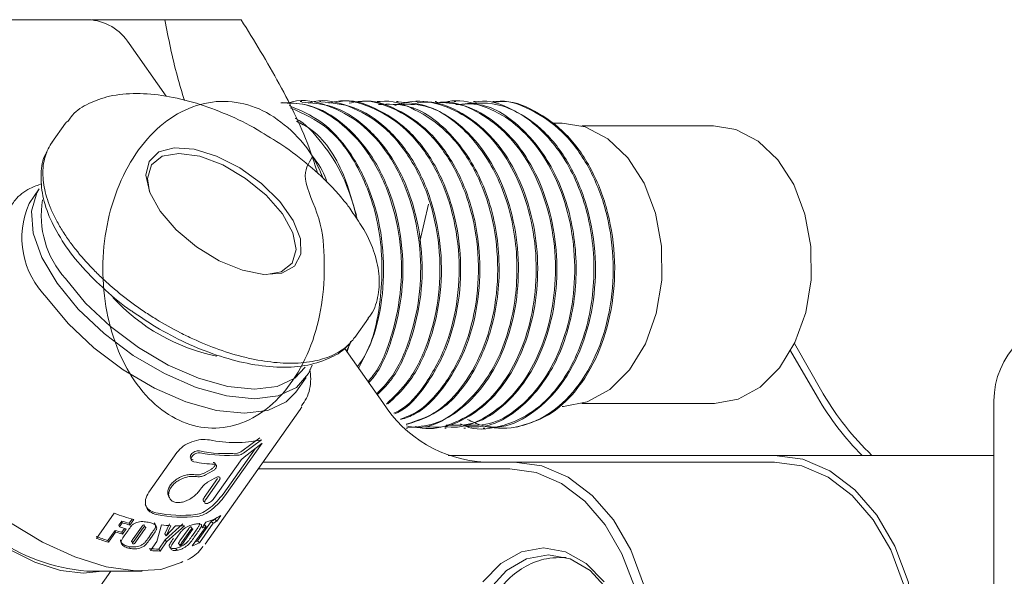
# Model space of a CAD drawing. Units: millimetres. Extents: x 0 to 662, y -1 to 558.
# Drawn here: x 86 to 104, y 60 to 70 of the extents above; entities that cross this region are included whole.
import ezdxf

# ---------------------------------------------------------------- set-up
doc = ezdxf.new("R2010")
doc.units = ezdxf.units.MM

msp = doc.modelspace()

# ---------------------------------------------------------------- linework, layer by layer
at = {"color": 7, "linetype": 'Continuous', "lineweight": 15}
for p, q in [((87.53498, 69.79747), (82.76201, 69.79747)), ((90.34238, 69.79747), (88.94256, 69.79747)), ((88.96743, 68.393), (88.28498, 69.35813)), ((91.45352, 68.29747), (91.42654, 68.29747)), ((91.80711, 68.29747), (91.78012, 68.29747)), ((92.16071, 68.29747), (92.13371, 68.29747)), ((92.51426, 68.29747), (92.48731, 68.29747)), ((92.8676, 68.29747), (92.84086, 68.29747)), ((93.22132, 68.29747), (93.1942, 68.29747)), ((93.57487, 68.29747), (93.54792, 68.29747)), ((93.9284, 68.29747), (93.90147, 68.29747)), ((94.28185, 68.29747), (94.255, 68.29747)), ((94.63558, 68.29747), (94.60844, 68.29747)), ((94.98912, 68.29747), (94.96218, 68.29747)), ((87.11761, 67.89587), (86.86761, 67.54231)), ((96.2376, 67.89747), (96.05323, 67.89747)), ((99.01299, 67.84747), (96.59642, 67.84747)), ((86.63534, 66.68898), (86.44784, 66.42381)), ((93.78081, 66.41111), (93.62468, 65.7264)), ((92.42705, 63.96253), (92.67705, 64.31608)), ((92.33354, 63.86085), (92.28627, 63.69945)), ((100.49774, 63.85055), (101.03005, 62.92855)), ((92.94292, 62.77082), (92.23722, 63.76883)), ((100.9218, 62.86605), (100.42924, 63.71919)), ((91.34682, 62.95971), (91.53432, 63.22487)), ((96.59642, 62.74747), (99.01299, 62.74747)), ((104.16218, 25.79747), (104.16218, 62.79747)), ((89.67772, 60.16623), (91.42594, 62.6386)), ((91.45778, 62.68722), (91.42594, 62.6386)), ((93.37101, 62.29747), (93.39814, 62.29747)), ((93.72474, 62.29747), (93.75161, 62.29747)), ((94.07821, 62.29747), (94.10515, 62.29747)), ((94.43175, 62.29747), (94.4587, 62.29747)), ((94.7853, 62.29747), (94.81224, 62.29747)), ((90.04273, 61.05347), (90.72555, 62.01912)), ((90.35345, 61.87302), (90.68473, 62.11977)), ((90.38253, 61.83792), (90.71664, 62.08521)), ((90.72555, 62.01912), (90.39839, 61.76404)), ((89.16119, 61.84862), (88.64521, 61.11891)), ((90.00975, 61.08773), (90.59806, 61.91972)), ((90.3287, 61.69496), (89.84182, 61.00639)), ((90.74279, 61.67247), (95.36256, 61.67247)), ((94.13899, 61.79747), (100.13553, 61.79747)), ((95.36256, 61.67247), (100.13553, 61.67247)), ((100.13553, 61.79747), (104.16218, 61.79747)), ((89.66121, 61.47305), (89.79537, 61.54691)), ((89.68376, 61.43777), (89.81916, 61.51158)), ((95.27417, 61.54747), (90.6544, 61.54747)), ((89.66272, 61.02343), (89.90902, 61.37174)), ((89.69028, 60.98817), (89.93658, 61.33649)), ((89.85648, 61.38011), (89.72533, 61.30266)), ((89.61106, 61.20212), (89.57598, 61.15251)), ((87.68668, 60.27388), (88.01168, 60.7335)), ((88.14757, 60.59171), (88.09466, 60.51689)), ((88.15789, 60.55881), (88.14757, 60.59171)), ((88.33834, 60.62846), (88.28434, 60.5521)), ((88.3686, 60.62013), (88.2968, 60.51858)), ((89.79249, 60.58532), (89.53929, 60.22724)), ((89.62299, 60.4685), (89.69479, 60.57004)), ((89.79249, 60.58532), (89.82851, 60.55232)), ((89.86838, 60.63769), (89.85817, 60.62325)), ((89.85817, 60.62325), (89.89521, 60.59084)), ((89.96702, 60.69238), (89.89521, 60.59084)), ((88.02664, 60.42069), (87.89437, 60.23364)), ((88.03696, 60.38779), (87.90469, 60.20074)), ((88.03696, 60.38779), (88.02664, 60.42069)), ((88.10498, 60.48399), (88.09466, 60.51689)), ((88.15789, 60.55881), (88.10498, 60.48399)), ((88.20133, 60.45555), (88.15106, 60.38445)), ((88.16333, 60.35099), (88.15106, 60.38445)), ((88.23135, 60.44719), (88.16333, 60.35099)), ((88.21011, 60.34339), (88.26467, 60.42055)), ((88.2968, 60.51858), (88.28434, 60.5521)), ((88.50912, 60.47829), (88.35861, 60.26543)), ((88.52528, 60.44389), (88.37477, 60.23103)), ((88.4195, 60.22603), (88.56765, 60.43555)), ((88.5592, 60.51869), (88.57566, 60.48423)), ((88.79471, 60.21461), (88.87644, 60.5197)), ((89.02621, 60.5399), (88.93976, 60.35596)), ((89.27161, 60.53907), (88.94649, 60.24456)), ((89.04913, 60.5046), (88.96334, 60.32063)), ((88.96334, 60.32063), (89.13709, 60.50127)), ((89.29837, 60.50376), (88.97139, 60.20921)), ((89.36836, 60.4383), (89.21785, 60.22544)), ((89.39795, 60.40328), (89.24744, 60.19042)), ((89.283, 60.19916), (89.43115, 60.40868)), ((89.4144, 60.4848), (89.44422, 60.44981)), ((89.44462, 60.13581), (89.69782, 60.49388)), ((89.50132, 60.40563), (89.44676, 60.32847)), ((89.82851, 60.55232), (89.57531, 60.19424)), ((89.66445, 60.52714), (89.69782, 60.49388)), ((87.90469, 60.20074), (87.89437, 60.23364)), ((88.33862, 60.20899), (88.35505, 60.17453)), ((88.69811, 60.36632), (88.64355, 60.28916)), ((88.71803, 60.3313), (88.66347, 60.25414)), ((88.67691, 60.04802), (88.79471, 60.21461)), ((88.94649, 60.24456), (88.82768, 60.07655)), ((88.97139, 60.20921), (88.85258, 60.04119)), ((88.93976, 60.35596), (88.96334, 60.32063)), ((88.94649, 60.24456), (88.97139, 60.20921)), ((89.12398, 60.23624), (89.17854, 60.3134)), ((89.53379, 60.37122), (89.47922, 60.29406)), ((89.53929, 60.22724), (89.57531, 60.19424)), ((88.29506, 60.08893), (88.27862, 60.12338)), ((88.82768, 60.07655), (88.85258, 60.04119)), ((89.16383, 60.05421), (89.13402, 60.0892)), ((89.19412, 60.17465), (89.22392, 60.13966)), ((96.30915, 59.92247), (96.18457, 59.92247)), ((86.78056, 58.01759), (87.94991, 59.6713)), ((87.50894, 59.6713), (88.52411, 59.6713))]:
    msp.add_line(p, q, dxfattribs=at)
at = {"color": 7, "linetype": 'Continuous', "lineweight": 15, "flags": 128}
for points in [[(96.2376, 62.69747), (96.2577, 62.69762), (96.69707, 62.77998), (97.10973, 63.00863), (97.47171, 63.37031), (97.76197, 63.84399), (97.96363, 64.40213), (98.06499, 65.01231), (98.06014, 65.63907), (97.94938, 66.24597), (97.73913, 66.79775), (97.44162, 67.26233), (97.07413, 67.61273), (96.65803, 67.82857), (96.2376, 67.89747)], [(99.01299, 62.74747), (99.03271, 62.74762), (99.46363, 62.82839), (99.86835, 63.05265), (100.22337, 63.40737), (100.50805, 63.87194), (100.70583, 64.41935), (100.80524, 65.0178), (100.80049, 65.6325), (100.69185, 66.22773), (100.48565, 66.76889), (100.19386, 67.22455), (99.83344, 67.5682), (99.42534, 67.7799), (99.01299, 67.84747)], [(88.8556, 66.28275), (88.66427, 66.62665), (88.5936, 66.93999), (88.64988, 67.19493), (88.82811, 67.36883), (89.11245, 67.44621), (89.47764, 67.42022), (89.89122, 67.29317), (90.31646, 67.07633), (90.71556, 66.78897), (91.05307, 66.45664), (91.29899, 66.10886), (91.43147, 65.77653), (91.43874, 65.48918), (91.32016, 65.27234), (91.08627, 65.14528), (90.75783, 65.11929), (90.36405, 65.19668), (89.9399, 65.37057), (89.52308, 65.62551), (89.15061, 65.93885), (88.8556, 66.28275)], [(90.80896, 65.11664), (91.07794, 65.17053), (91.27654, 65.32872), (91.34871, 65.57511), (91.28737, 65.88557), (91.09852, 66.22972), (90.80067, 66.57387), (90.42295, 66.88433), (90.00234, 67.13071), (89.58002, 67.2889), (89.19733, 67.34341), (88.89172, 67.2889), (88.69312, 67.13071), (88.62095, 66.88433), (88.6607, 66.63569)], [(86.96351, 64.95693), (86.68291, 65.42896), (86.52276, 65.87733), (86.49108, 66.27955), (86.58946, 66.61544), (86.63534, 66.68898)], [(91.64493, 63.45503), (91.5802, 63.29841), (91.35669, 63.04568), (91.01926, 62.88879), (90.58483, 62.83561), (90.07518, 62.88879), (89.51588, 63.04568), (88.93496, 63.29841), (88.36155, 63.6343), (87.82441, 64.03652), (87.35048, 64.48489), (86.96351, 64.95693)], [(87.1144, 65.04531), (87.48524, 64.59294), (87.93943, 64.16326), (88.45419, 63.7778), (89.0037, 63.4559), (89.56042, 63.21371), (90.09642, 63.06335), (90.58483, 63.01238), (91.00116, 63.06335), (91.32453, 63.21371), (91.51519, 63.41595)], [(86.77601, 64.69176), (87.16298, 64.21972), (87.63691, 63.77135), (88.17405, 63.36914), (88.74746, 63.03325), (89.32838, 62.78052), (89.88768, 62.62363), (90.39733, 62.57044), (90.83176, 62.62363), (91.16919, 62.78052), (91.34682, 62.95971)], [(87.73601, 59.66762), (87.44644, 59.63469), (87.02134, 59.68589), (86.55279, 59.836), (86.07274, 60.07479), (85.6139, 60.38599), (85.20754, 60.74839), (84.88134, 61.13729), (84.65755, 61.52619), (84.5514, 61.88859), (84.54636, 61.93678)], [(89.26921, 59.84606), (89.24274, 59.83084), (88.8666, 59.70089), (88.40016, 59.6746), (87.86526, 59.75318), (87.28688, 59.93297), (86.69209, 60.20556), (86.10869, 60.55821), (85.56396, 60.97442), (85.08337, 61.43473), (84.6894, 61.91762)], [(95.36256, 61.67247), (95.86262, 61.60282), (96.34347, 61.39653), (96.78663, 61.06155), (97.17506, 60.61073), (97.49383, 60.06141), (97.7307, 59.4347), (97.87657, 58.75467), (97.92582, 58.04747)], [(102.78718, 58.04747), (102.73623, 58.77906), (102.58533, 59.48253), (102.34029, 60.13086), (102.01053, 60.69912), (101.6087, 61.16548), (101.15027, 61.51202), (100.65284, 61.72541), (100.13553, 61.79747)], [(102.69879, 58.04747), (102.64954, 58.75467), (102.50367, 59.4347), (102.2668, 60.06141), (101.94803, 60.61073), (101.5596, 61.06155), (101.11644, 61.39653), (100.63559, 61.60282), (100.13553, 61.67247)], [(97.74904, 58.04747), (97.70149, 58.73029), (97.56065, 59.38686), (97.33195, 59.99197), (97.02417, 60.52234), (96.64913, 60.95761), (96.22126, 61.28105), (95.75699, 61.48022), (95.27417, 61.54747)], [(94.77958, 59.4741), (95.10939, 59.81297), (95.48843, 60.02521), (95.89289, 60.09747)], [(95.89289, 60.09747), (96.29734, 60.02521), (96.67638, 59.81297), (97.0062, 59.4741)], [(95.98127, 59.97247), (95.58322, 59.89836), (95.2123, 59.68107), (94.89377, 59.33543)], [(97.06877, 59.33543), (96.75025, 59.68107), (96.37933, 59.89836), (95.98127, 59.97247)]]:
    msp.add_lwpolyline(points, dxfattribs=at)
at = {"color": 7, "linetype": 'Continuous', "lineweight": 15}
for centre, radius, start, end in [((87.48915, 68.85939), 0.93919, 32.074717, 87.202896), ((87.87055, 65.79626), 1.55497, 156.197729, 225.259437), ((88.40376, 66.20277), 1.73268, 170.570884, 221.914364), ((90.60189, 67.09986), 3.55165, 222.531896, 258.479726), ((105.66218, 62.79747), 1.5, 90, 180), ((105.36018, 65.42855), 5, 210, 226.570145), ((94.9325, 64.01766), 2.34799, 212.074717, 267.202896), ((105.36018, 65.42855), 5.125, 210, 225.113323), ((90.23181, 64.30667), 2.27375, 258.026349, 282.31186), ((90.06335, 64.37123), 2.54083, 258.893458, 274.791741), ((90.08819, 64.37559), 2.58053, 258.893458, 274.791741), ((87.81735, 63.16444), 3.50672, 204.516742, 264.954479), ((90.02091, 64.61613), 2.98784, 259.464668, 266.770449), ((89.82541, 64.32108), 2.89663, 263.013373, 264.062497), ((89.851, 64.33097), 2.94189, 263.013373, 264.062497), ((89.25684, 63.19057), 2.49435, 258.789849, 275.848701), ((89.55358, 64.96934), 4.50775, 249.997968, 254.759311), ((89.38733, 64.6167), 4.2116, 252.88034, 254.817633), ((89.28161, 63.1942), 2.53332, 258.789849, 275.848701), ((89.37386, 61.64822), 1.12493, 286.576023, 301.822111), ((89.33149, 61.45947), 0.98826, 297.805565, 302.203866), ((89.36031, 61.44013), 1.0037, 297.805565, 302.203866), ((89.2703, 64.45885), 4.22533, 252.882348, 254.63971), ((89.30005, 64.48905), 4.29135, 252.882348, 254.63971), ((89.36807, 64.58525), 4.29135, 252.882348, 254.63971), ((89.41702, 64.64669), 4.2774, 252.88034, 254.817633), ((89.20459, 63.27831), 2.77806, 263.216281, 266.792118), ((89.18342, 62.725), 2.22421, 268.806535, 272.962383), ((89.25132, 61.68731), 1.27422, 286.958793, 290.512633), ((89.24574, 64.61761), 4.58753, 250.03994, 252.867965), ((89.27718, 64.65321), 4.65921, 250.03994, 252.867965), ((89.04656, 61.16097), 1.05576, 295.016858, 297.820421), ((88.83665, 62.53582), 2.45929, 265.757348, 269.791039), ((88.86169, 62.53889), 2.49772, 265.757348, 269.791039), ((89.05156, 61.1902), 1.12528, 290.444684, 297.73872)]:
    msp.add_arc(centre, radius, start, end, dxfattribs=at)
for points, knots in [([(88.94256, 69.79747), (88.5311, 69.79747), (88.05729, 69.79747), (87.65778, 69.79747), (87.60521, 69.79747)], [0, 0, 0, 0, 0.86841456, 1, 1, 1, 1]), ([(89.30122, 68.314), (89.25598, 68.46099), (89.15626, 68.785), (89.03833, 69.28029), (88.97452, 69.62489), (88.94256, 69.79747)], [0, 0, 0, 0, 0.29302161, 0.64592302, 1, 1, 1, 1]), ([(90.34238, 69.79747), (90.58195, 69.40715), (91.06628, 68.61804), (91.53004, 67.65847), (91.70108, 67.11213), (91.7441, 66.9747)], [0, 0, 0, 0, 0.42282103, 0.85481084, 1, 1, 1, 1]), ([(90.7072, 67.73507), (90.6846, 67.74946), (90.48246, 67.87827), (90.07798, 68.06348), (89.50983, 68.27919), (88.94709, 68.41047), (88.4083, 68.45789), (87.93268, 68.41147), (87.54218, 68.2714), (87.28059, 68.10788), (87.18439, 67.96606), (87.15596, 67.92415)], [0, 0, 0, 0, 0.01633976, 0.14619795, 0.27853016, 0.41620908, 0.55613402, 0.69975073, 0.82780488, 0.94911294, 1, 1, 1, 1]), ([(91.19141, 68.26362), (91.22068, 68.27329), (91.4609, 68.35267), (91.93554, 68.24513), (92.54796, 67.92667), (93.06553, 67.34755), (93.4394, 66.59024), (93.64015, 65.71758), (93.65022, 64.80434), (93.46393, 63.94458), (93.18037, 63.28851), (92.92049, 63.02148), (92.83082, 62.92935)], [0, 0, 0, 0, 0.01593889, 0.13080396, 0.24569027, 0.36217243, 0.47605473, 0.59216927, 0.70786823, 0.82200647, 0.93858572, 1, 1, 1, 1]), ([(91.56998, 68.26358), (91.60747, 68.27494), (91.85637, 68.35033), (92.33713, 68.22952), (92.94456, 67.89098), (93.45279, 67.296), (93.81442, 66.52741), (94.0013, 65.64919), (93.99607, 64.73707), (93.7983, 63.88082), (93.46425, 63.17393), (93.14894, 62.8735), (93.00835, 62.73954)], [0, 0, 0, 0, 0.01959756, 0.13011255, 0.24121532, 0.35347946, 0.46327923, 0.57542511, 0.68678929, 0.79707047, 0.90951724, 1, 1, 1, 1]), ([(91.94837, 68.26352), (91.99414, 68.27611), (92.25179, 68.34702), (92.73856, 68.21233), (93.34059, 67.85395), (93.83922, 67.24338), (94.18843, 66.46406), (94.36143, 65.58024), (94.34053, 64.67166), (94.1329, 63.81217), (93.75253, 63.11208), (93.3996, 62.68597), (93.17528, 62.58653), (93.14567, 62.57341)], [0, 0, 0, 0, 0.02289844, 0.12889993, 0.2359424, 0.34373623, 0.44927499, 0.55718249, 0.66397369, 0.77019992, 0.87825454, 0.98393385, 1, 1, 1, 1]), ([(92.16075, 68.29709), (92.16135, 68.29722), (92.37463, 68.34199), (92.81349, 68.18616), (93.40936, 67.81758), (93.89819, 67.18927), (94.23488, 66.40013), (94.39365, 65.51171), (94.35806, 64.6046), (94.13719, 63.75205), (93.74495, 63.06652), (93.39522, 62.65753), (93.18001, 62.56806), (93.16026, 62.55985)], [0, 0, 0, 0, 0.00030436, 0.10918691, 0.21955831, 0.33032616, 0.43896455, 0.55008309, 0.65967926, 0.76925517, 0.88037867, 0.98902181, 1, 1, 1, 1]), ([(94.04244, 68.26789), (94.07458, 68.27711), (94.29572, 68.34057), (94.72065, 68.25258), (95.27106, 67.99468), (95.75459, 67.52602), (96.13299, 66.90424), (96.38323, 66.16791), (96.48845, 65.37024), (96.44021, 64.56707), (96.24539, 63.81607), (95.91848, 63.16756), (95.4813, 62.68065), (94.97599, 62.3425), (94.6103, 62.34936), (94.42941, 62.35276)], [0, 0, 0, 0, 0.01396201, 0.09609168, 0.17785118, 0.26118592, 0.34315944, 0.42506853, 0.50840525, 0.59022238, 0.67229067, 0.75561944, 0.83729806, 0.91951705, 1, 1, 1, 1]), ([(91.64592, 67.27449), (91.57399, 67.15871), (91.42107, 66.91259), (91.82898, 66.1354), (91.88288, 65.35549), (91.8438, 64.54813), (91.64241, 63.79966), (91.31349, 63.15607), (90.87427, 62.66477), (90.36051, 62.35873), (89.80908, 62.26187), (89.25836, 62.38001), (88.74992, 62.70374), (88.32164, 63.21215), (88.00247, 63.86804), (87.81748, 64.62484), (87.7822, 65.42954), (87.89717, 66.22469), (88.15723, 66.95473), (88.54592, 67.56662), (89.03381, 68.01794), (89.59024, 68.27767), (90.17579, 68.3245), (90.75019, 68.15901), (91.26897, 67.78603), (91.65333, 67.33886), (91.80484, 66.98565), (91.85632, 66.86563)], [0, 0, 0, 0, 0.036203735, 0.076962122, 0.118397322, 0.159049296, 0.19988532, 0.24131459, 0.281901372, 0.322810508, 0.36422891, 0.40475973, 0.445737402, 0.487140008, 0.527624133, 0.568665719, 0.610047611, 0.65049434, 0.691595176, 0.732951448, 0.773370108, 0.814525486, 0.855851255, 0.89625119, 0.937456366, 0.978746767, 1, 1, 1, 1]), ([(91.07179, 68.26915), (91.22424, 68.26771), (91.59379, 68.2642), (92.15135, 67.95013), (92.67732, 67.40091), (93.06346, 66.65158), (93.27776, 65.78613), (93.30367, 64.87135), (93.12714, 64.01103), (92.90058, 63.4164), (92.70349, 63.19369), (92.67037, 63.15626)], [0, 0, 0, 0, 0.088289, 0.21400589, 0.34186295, 0.46690377, 0.59408935, 0.72125286, 0.84630728, 0.9741695, 1, 1, 1, 1]), ([(91.09859, 68.27412), (91.26711, 68.26795), (91.65325, 68.25381), (92.22182, 67.91688), (92.7388, 67.35015), (93.11289, 66.58944), (93.31329, 65.71814), (93.32452, 64.80292), (93.13399, 63.94968), (92.90215, 63.36863), (92.70688, 63.15699), (92.67815, 63.12584)], [0, 0, 0, 0, 0.09704031, 0.22234301, 0.34938626, 0.47359393, 0.60023624, 0.72642527, 0.85091209, 0.97806124, 1, 1, 1, 1]), ([(91.22455, 68.21881), (91.42373, 68.13479), (91.83435, 67.96157), (92.35019, 67.39569), (92.73671, 66.65338), (92.95234, 65.78416), (92.97256, 64.87736), (92.8265, 64.04193), (92.60314, 63.60463), (92.50105, 63.40477)], [0, 0, 0, 0, 0.140373056, 0.289389497, 0.435123636, 0.58335747, 0.731565585, 0.877315564, 1, 1, 1, 1]), ([(91.24301, 68.17887), (91.47964, 68.07464), (91.99565, 67.84733), (92.59039, 66.98952), (92.94375, 65.85582), (92.93343, 64.65303), (92.74505, 63.78075), (92.50963, 63.47256), (92.47695, 63.42979)], [0, 0, 0, 0, 0.16948799, 0.36959812, 0.56868134, 0.76853182, 0.96787602, 1, 1, 1, 1]), ([(91.45227, 68.28058), (91.63676, 68.26874), (92.0393, 68.24292), (92.61833, 67.88223), (93.12608, 67.29831), (93.48789, 66.52673), (93.67456, 65.64958), (93.66999, 64.73621), (93.4698, 63.88386), (93.18201, 63.24675), (92.92617, 62.99507), (92.84295, 62.9132)], [0, 0, 0, 0, 0.10133634, 0.22110864, 0.34213294, 0.46050057, 0.58139738, 0.70145149, 0.8203381, 0.94155927, 1, 1, 1, 1]), ([(91.8063, 68.28849), (92.00668, 68.27005), (92.42541, 68.2315), (93.01432, 67.84614), (93.51252, 67.24547), (93.86192, 66.46334), (94.0346, 65.58102), (94.01477, 64.66928), (93.80317, 63.82093), (93.46812, 63.14076), (93.16175, 62.86141), (93.03228, 62.74335)], [0, 0, 0, 0, 0.10600406, 0.22151691, 0.33784059, 0.45173075, 0.56817709, 0.68341879, 0.79805082, 0.91465593, 1, 1, 1, 1]), ([(92.32658, 68.26344), (92.38069, 68.27682), (92.64716, 68.34274), (93.13979, 68.19359), (93.73604, 67.81557), (94.22476, 67.18981), (94.5615, 66.39994), (94.7202, 65.5119), (94.68481, 64.60403), (94.46321, 63.75414), (94.07372, 63.05867), (93.65288, 62.60644), (93.35977, 62.49824), (93.26441, 62.46303)], [0, 0, 0, 0, 0.025951, 0.12782015, 0.23108225, 0.33471526, 0.43635598, 0.54031709, 0.64285389, 0.74537173, 0.84933749, 0.95098265, 1, 1, 1, 1]), ([(92.51515, 68.28768), (92.53198, 68.2909), (92.76181, 68.33486), (93.21432, 68.16768), (93.80422, 67.77741), (94.28284, 67.13487), (94.60693, 66.33544), (94.75131, 65.44327), (94.70129, 64.53727), (94.46653, 63.69504), (94.06546, 63.01345), (93.64599, 62.58054), (93.36045, 62.48401), (93.27347, 62.45461)], [0, 0, 0, 0, 0.00821954, 0.11230009, 0.21813601, 0.32399029, 0.42805954, 0.53447268, 0.6391046, 0.74425866, 0.8505364, 0.95447631, 1, 1, 1, 1]), ([(92.84175, 68.28768), (92.85857, 68.2909), (93.0884, 68.33486), (93.54092, 68.16768), (94.13082, 67.77741), (94.60944, 67.13488), (94.93353, 66.33541), (95.07788, 65.44337), (95.02798, 64.53694), (94.7928, 63.69632), (94.39329, 63.00868), (93.90211, 62.52819), (93.53693, 62.41473), (93.37163, 62.36337)], [0, 0, 0, 0, 0.00790007, 0.10793536, 0.20965779, 0.31139787, 0.41142229, 0.51369951, 0.61426473, 0.71533181, 0.81747889, 0.917379, 1, 1, 1, 1]), ([(92.86582, 68.24067), (93.04375, 68.24568), (93.5135, 68.25889), (94.21313, 67.74744), (94.81109, 66.84654), (95.11063, 65.6828), (95.06832, 64.45814), (94.69386, 63.37993), (94.09067, 62.60094), (93.59518, 62.44147), (93.36872, 62.36858)], [0, 0, 0, 0, 0.08200573, 0.21650302, 0.35048395, 0.48515597, 0.61897592, 0.7538074, 0.88748113, 1, 1, 1, 1]), ([(93.16213, 68.22261), (93.26742, 68.25317), (93.56163, 68.33854), (94.05893, 68.24402), (94.60598, 67.96256), (95.08209, 67.4817), (95.4509, 66.84859), (95.69016, 66.10545), (95.78314, 65.30507), (95.72267, 64.50425), (95.5167, 63.75886), (95.17991, 63.12421), (94.73529, 62.63908), (94.21958, 62.35804), (93.80217, 62.25679), (93.57719, 62.31768), (93.53462, 62.3292)], [0, 0, 0, 0, 0.04331612, 0.12103487, 0.19881477, 0.27788624, 0.35546306, 0.43339112, 0.51245127, 0.58990369, 0.66797126, 0.74701067, 0.8243563, 0.90255466, 0.98156393, 1, 1, 1, 1]), ([(93.19242, 68.24067), (93.37035, 68.24568), (93.84009, 68.2589), (94.53974, 67.74736), (95.13767, 66.84683), (95.43729, 65.68173), (95.39469, 64.46209), (95.02132, 63.36509), (94.3785, 62.61011), (93.77461, 62.2587), (93.43753, 62.32698), (93.37418, 62.33981)], [0, 0, 0, 0, 0.07782692, 0.20547057, 0.33262417, 0.46043365, 0.58743447, 0.71539527, 0.84225733, 0.97035485, 1, 1, 1, 1]), ([(93.22053, 68.28647), (93.39045, 68.27509), (93.75331, 68.25079), (94.27954, 67.95743), (94.75545, 67.48306), (95.12431, 66.84823), (95.36356, 66.10554), (95.45654, 65.30508), (95.39607, 64.50414), (95.19011, 63.7593), (94.85326, 63.12254), (94.4089, 62.6452), (93.91156, 62.34643), (93.56249, 62.32049), (93.39734, 62.30821)], [0, 0, 0, 0, 0.07443029, 0.15895211, 0.24487745, 0.3291786, 0.41386141, 0.49977446, 0.58394042, 0.66877485, 0.75466536, 0.83871527, 0.92369182, 1, 1, 1, 1]), ([(93.57561, 68.27316), (93.64181, 68.27983), (93.89862, 68.30569), (94.34359, 68.13294), (94.86325, 67.76513), (95.29371, 67.2066), (95.60496, 66.51752), (95.7789, 65.74099), (95.80122, 64.93317), (95.67206, 64.15101), (95.40382, 63.45051), (95.01382, 62.87833), (94.53136, 62.48928), (94.09577, 62.29708), (93.83124, 62.31764), (93.75196, 62.3238)], [0, 0, 0, 0, 0.02909446, 0.11286474, 0.19841789, 0.28397103, 0.36774131, 0.45337784, 0.53883761, 0.62262732, 0.7083372, 0.7936937, 0.87752223, 0.96329538, 1, 1, 1, 1]), ([(93.90221, 68.27316), (93.96841, 68.27983), (94.22521, 68.30569), (94.67019, 68.13294), (95.18985, 67.76513), (95.62031, 67.2066), (95.93156, 66.51752), (96.10549, 65.74099), (96.12782, 64.93317), (95.99865, 64.15101), (95.73042, 63.45051), (95.34042, 62.87833), (94.85796, 62.48928), (94.42237, 62.29708), (94.15783, 62.31764), (94.07856, 62.3238)], [0, 0, 0, 0, 0.02909446, 0.11286474, 0.19841789, 0.28397103, 0.36774131, 0.45337784, 0.53883761, 0.62262732, 0.7083372, 0.7936937, 0.87752223, 0.96329538, 1, 1, 1, 1]), ([(93.92745, 68.28055), (94.08225, 68.27424), (94.42962, 68.26009), (94.94475, 67.98733), (95.42791, 67.52797), (95.80641, 66.90373), (96.05662, 66.16805), (96.16185, 65.3702), (96.11362, 64.56708), (95.91879, 63.81607), (95.59188, 63.16756), (95.1547, 62.68065), (94.64939, 62.3425), (94.2837, 62.34936), (94.10281, 62.35276)], [0, 0, 0, 0, 0.06778157, 0.15210175, 0.2380465, 0.32258741, 0.40706187, 0.49300867, 0.57738828, 0.66202693, 0.74796553, 0.83220229, 0.91699635, 1, 1, 1, 1]), ([(94.28178, 68.23722), (94.42865, 68.24863), (94.86558, 68.28257), (95.54967, 67.82111), (96.17446, 66.96048), (96.50873, 65.81142), (96.50359, 64.58953), (96.16296, 63.47214), (95.54469, 62.66503), (94.92234, 62.29655), (94.55323, 62.32413), (94.45902, 62.33117)], [0, 0, 0, 0, 0.06437058, 0.19150062, 0.31912062, 0.44641732, 0.57385727, 0.70133426, 0.82859652, 0.95625083, 1, 1, 1, 1]), ([(94.31559, 68.23782), (94.56128, 68.26348), (95.0977, 68.3195), (95.87689, 67.82844), (96.50088, 66.95842), (96.8354, 65.81233), (96.83008, 64.58794), (96.48992, 63.47758), (95.86995, 62.64485), (95.14418, 62.29954), (94.61647, 62.25215), (94.394, 62.36247), (94.3672, 62.37576)], [0, 0, 0, 0, 0.09690797, 0.21157817, 0.3266903, 0.44151081, 0.55646053, 0.67144367, 0.78623312, 0.9013762, 0.98811812, 1, 1, 1, 1]), ([(94.96313, 68.28681), (94.98161, 68.2903), (95.21314, 68.33412), (95.66703, 68.16569), (96.25631, 67.77326), (96.73387, 67.1293), (97.05668, 66.32879), (97.19955, 65.43647), (97.14823, 64.52983), (96.91146, 63.69161), (96.51177, 62.99944), (95.98268, 62.50958), (95.38043, 62.27576), (94.86457, 62.28703), (94.58122, 62.41769), (94.4947, 62.45758)], [0, 0, 0, 0, 0.00744012, 0.0932216, 0.18047444, 0.26771215, 0.35350296, 0.44122, 0.52744487, 0.6141424, 0.70173609, 0.78740907, 0.87491674, 0.96180442, 1, 1, 1, 1]), ([(94.63653, 68.28681), (94.65501, 68.2903), (94.88654, 68.33412), (95.34043, 68.16569), (95.92971, 67.77326), (96.40727, 67.1293), (96.73008, 66.32877), (96.87295, 65.43653), (96.82162, 64.5296), (96.58489, 63.69246), (96.18506, 62.99624), (95.65648, 62.52135), (95.17757, 62.2911), (94.89137, 62.32111), (94.81306, 62.32932)], [0, 0, 0, 0, 0.00819501, 0.10268013, 0.19878589, 0.29487499, 0.38937037, 0.48598743, 0.58096093, 0.67645503, 0.77293623, 0.86730184, 0.96368828, 1, 1, 1, 1]), ([(94.99047, 68.27905), (95.02528, 68.28492), (95.27354, 68.32676), (95.74101, 68.14517), (96.32383, 67.73179), (96.79093, 67.07385), (97.10097, 66.26363), (97.22944, 65.36765), (97.16351, 64.46355), (96.91381, 63.63281), (96.50787, 62.96669), (95.98985, 62.49033), (95.60116, 62.37561), (95.40467, 62.31761)], [0, 0, 0, 0, 0.01598832, 0.11400459, 0.21394212, 0.31352196, 0.41175852, 0.51209601, 0.61049434, 0.70987287, 0.80993742, 0.90392095, 1, 1, 1, 1]), ([(91.33264, 67.98502), (91.33425, 67.98426), (91.52094, 67.89657), (91.83432, 67.54255), (92.23292, 66.9498), (92.38329, 66.45378), (92.45831, 66.20633)], [0, 0, 0, 0, 0.00291973, 0.33898567, 0.67023932, 1, 1, 1, 1]), ([(87.11909, 67.89484), (87.12398, 67.90419), (87.12995, 67.9156), (87.1395, 67.92439), (87.14123, 67.92598)], [0, 0, 0, 0, 0.81848763, 1, 1, 1, 1]), ([(91.35706, 67.9322), (91.43909, 67.89121), (91.79434, 67.71369), (92.23052, 67.06859), (92.3978, 66.41122), (92.46873, 66.13246)], [0, 0, 0, 0, 0.1474375, 0.63845936, 1, 1, 1, 1]), ([(92.25708, 66.43929), (92.19471, 66.51388), (92.01223, 66.73213), (91.65024, 67.07935), (91.18767, 67.4455), (90.86014, 67.64289), (90.7072, 67.73507)], [0, 0, 0, 0, 0.15211233, 0.44503582, 0.74085882, 1, 1, 1, 1]), ([(86.86911, 67.54122), (86.8642, 67.53532), (86.82703, 67.49063), (86.77903, 67.39137), (86.72616, 67.24295), (86.69968, 67.07649), (86.69851, 66.84905), (86.74392, 66.60623), (86.83205, 66.35583), (86.92171, 66.15931), (87.03445, 65.95717), (87.16257, 65.7623), (87.34672, 65.5166), (87.55387, 65.28114), (87.78433, 65.05419), (88.02801, 64.83455), (88.28966, 64.62693), (88.56583, 64.43359), (88.85363, 64.24863), (89.15181, 64.08136), (89.5378, 63.89437), (89.9372, 63.73208), (90.336, 63.61253), (90.65043, 63.54502), (90.88688, 63.50911), (91.11598, 63.48993), (91.33692, 63.48812), (91.54687, 63.50439), (91.74493, 63.53946), (91.92813, 63.59396), (92.09202, 63.66713), (92.23377, 63.7586), (92.3464, 63.85614), (92.40106, 63.93154), (92.42474, 63.9642)], [0, 0, 0, 0, 0.00436242, 0.03306225, 0.06199156, 0.09168382, 0.12165718, 0.17444176, 0.2013114, 0.22866147, 0.25598708, 0.28357919, 0.30718251, 0.35504241, 0.37934989, 0.40283637, 0.45039861, 0.47451178, 0.4988621, 0.54812617, 0.57307252, 0.62586955, 0.67963595, 0.70806742, 0.73667969, 0.76585237, 0.79521542, 0.82513974, 0.85527042, 0.8860613, 0.91708541, 0.94693678, 0.97701494, 1, 1, 1, 1]), ([(86.77226, 67.36282), (86.76555, 67.35268), (86.69186, 67.2412), (86.65786, 66.96748), (86.68119, 66.56481), (86.82674, 66.13081), (87.07578, 65.6853), (87.41955, 65.24301), (87.84118, 64.82963), (88.16172, 64.55579), (88.34293, 64.43935), (88.35307, 64.43284)], [0, 0, 0, 0, 0.01381349, 0.15180523, 0.29036517, 0.43039549, 0.57294668, 0.71280343, 0.85177072, 0.99170849, 1, 1, 1, 1]), ([(91.63276, 67.31466), (91.72535, 67.1939), (91.84181, 67.042), (91.90733, 66.84366), (91.92076, 66.803)], [0, 0, 0, 0, 0.79498515, 1, 1, 1, 1]), ([(86.68389, 66.7844), (86.60847, 66.75888), (86.41745, 66.69427), (86.20278, 66.52692), (86.11279, 66.36192), (86.07747, 66.29718)], [0, 0, 0, 0, 0.28390061, 0.71902042, 1, 1, 1, 1]), ([(92.39391, 66.24591), (92.36952, 66.28506), (92.32909, 66.34994), (92.27753, 66.41391), (92.25708, 66.43929)], [0, 0, 0, 0, 0.60326977, 1, 1, 1, 1]), ([(92.66561, 64.31305), (92.67816, 64.32638), (92.77525, 64.42954), (92.86028, 64.69312), (92.89463, 65.07929), (92.80375, 65.50141), (92.6374, 65.89614), (92.46364, 66.14574), (92.39391, 66.24591)], [0, 0, 0, 0, 0.03086319, 0.23888078, 0.4417164, 0.64817206, 0.85879903, 1, 1, 1, 1]), ([(88.35307, 64.43284), (88.51533, 64.32332), (88.85292, 64.09546), (89.39999, 63.82033), (89.96722, 63.60157), (90.53282, 63.45871), (91.07418, 63.40144), (91.57601, 63.43726), (91.98177, 63.57827), (92.23199, 63.72213), (92.30965, 63.82869), (92.31668, 63.83834)], [0, 0, 0, 0, 0.11038025, 0.22965176, 0.35320993, 0.47965717, 0.61000183, 0.74301388, 0.8761934, 0.98878586, 1, 1, 1, 1]), ([(92.35256, 63.88626), (92.35185, 63.88332), (92.33629, 63.81899), (92.30373, 63.76768), (92.27265, 63.71871)], [0, 0, 0, 0, 0.04571962, 1, 1, 1, 1]), ([(91.45174, 62.70769), (91.48288, 62.75283), (91.58118, 62.89536), (91.63022, 63.12982), (91.61105, 63.31824), (91.60506, 63.37714)], [0, 0, 0, 0, 0.24166422, 0.76290292, 1, 1, 1, 1]), ([(89.76009, 62.08239), (89.70898, 62.08692), (89.60676, 62.09598), (89.43071, 62.0524), (89.268, 61.97023), (89.19684, 61.88921), (89.16119, 61.84862)], [0, 0, 0, 0, 0.2498159, 0.49955984, 0.74931606, 1, 1, 1, 1]), ([(89.45742, 61.71326), (89.4463, 61.71675), (89.42409, 61.72372), (89.407, 61.74896), (89.40576, 61.78039), (89.42141, 61.81423), (89.45146, 61.84502), (89.49118, 61.86799), (89.53532, 61.88095), (89.56106, 61.87898), (89.5739, 61.87799)], [0, 0, 0, 0, 0.12451618, 0.24873274, 0.37410528, 0.49999967, 0.62589406, 0.7512666, 0.87589715, 1, 1, 1, 1]), ([(89.47461, 61.67866), (89.46335, 61.68219), (89.44086, 61.68924), (89.42316, 61.71448), (89.42156, 61.74602), (89.43463, 61.77428), (89.45207, 61.79528), (89.47392, 61.81442), (89.50742, 61.83365), (89.55201, 61.84643), (89.57806, 61.8444), (89.59109, 61.84339)], [0, 0, 0, 0, 0.1250961, 0.24999758, 0.37488723, 0.49968217, 0.56168654, 0.62513727, 0.75003419, 0.87495683, 1, 1, 1, 1]), ([(90.27559, 61.83928), (90.28764, 61.84167), (90.31168, 61.84644), (90.33955, 61.86417), (90.35345, 61.87302)], [0, 0, 0, 0, 0.50105017, 1, 1, 1, 1]), ([(90.30375, 61.80408), (90.31596, 61.80648), (90.34026, 61.81125), (90.36848, 61.82906), (90.38253, 61.83792)], [0, 0, 0, 0, 0.50212828, 1, 1, 1, 1]), ([(89.79537, 61.54691), (89.80366, 61.55212), (89.82007, 61.56243), (89.8408, 61.58206), (89.85645, 61.60264), (89.8656, 61.62291), (89.8677, 61.64115), (89.86181, 61.65542), (89.84943, 61.66552), (89.83622, 61.6674), (89.82958, 61.66834)], [0, 0, 0, 0, 0.126681328, 0.250553052, 0.376289132, 0.501916451, 0.627189721, 0.751952621, 0.875190219, 1, 1, 1, 1]), ([(90.39839, 61.76404), (90.3848, 61.75333), (90.35773, 61.73199), (90.33835, 61.70727), (90.3287, 61.69496)], [0, 0, 0, 0, 0.502047, 1, 1, 1, 1]), ([(89.52578, 61.43999), (89.54715, 61.44001), (89.59, 61.44006), (89.63744, 61.46204), (89.66121, 61.47305)], [0, 0, 0, 0, 0.49893782, 1, 1, 1, 1]), ([(89.81916, 61.51158), (89.82752, 61.51678), (89.84402, 61.52705), (89.86485, 61.54667), (89.88062, 61.56726), (89.88963, 61.58756), (89.89157, 61.60585), (89.88543, 61.62011), (89.87274, 61.63021), (89.85934, 61.63209), (89.85259, 61.63304)], [0, 0, 0, 0, 0.12663034, 0.24992558, 0.37423219, 0.49993631, 0.6249737, 0.75001268, 0.87404261, 1, 1, 1, 1]), ([(89.03316, 61.01361), (89.02054, 61.03015), (88.99523, 61.0633), (88.98987, 61.13058), (89.01007, 61.20271), (89.05645, 61.27459), (89.1245, 61.3395), (89.20845, 61.39256), (89.30031, 61.42951), (89.39314, 61.44976), (89.44645, 61.44723), (89.47307, 61.44596)], [0, 0, 0, 0, 0.11072518, 0.22195102, 0.3335909, 0.44542066, 0.55715367, 0.66853509, 0.7794264, 0.88985343, 1, 1, 1, 1]), ([(89.57598, 61.15251), (89.55729, 61.12908), (89.51994, 61.08225), (89.44207, 61.01899), (89.35553, 60.96886), (89.26536, 60.93706), (89.17935, 60.92722), (89.10455, 60.94052), (89.04754, 60.97577), (89.01352, 61.02928), (89.006, 61.09564), (89.02605, 61.1682), (89.07231, 61.24013), (89.14074, 61.30509), (89.22535, 61.358), (89.31811, 61.39482), (89.412, 61.41483), (89.4661, 61.41222), (89.49315, 61.41092)], [0, 0, 0, 0, 0.06257705, 0.12508903, 0.18760595, 0.25011403, 0.31259249, 0.37502984, 0.43743283, 0.49988257, 0.56237374, 0.62488464, 0.68740055, 0.74990626, 0.81238182, 0.87482276, 0.93740607, 1, 1, 1, 1]), ([(89.54668, 61.40485), (89.56836, 61.40485), (89.6117, 61.40485), (89.65975, 61.4268), (89.68376, 61.43777)], [0, 0, 0, 0, 0.50017669, 1, 1, 1, 1]), ([(89.72533, 61.30266), (89.70268, 61.28805), (89.65739, 61.25883), (89.6265, 61.22102), (89.61106, 61.20212)], [0, 0, 0, 0, 0.50017371, 1, 1, 1, 1]), ([(89.93658, 61.33649), (89.94095, 61.34339), (89.94959, 61.35704), (89.95394, 61.37508), (89.95187, 61.38965), (89.94215, 61.3991), (89.92648, 61.40332), (89.90557, 61.40119), (89.88149, 61.39386), (89.86486, 61.38472), (89.85648, 61.38011)], [0, 0, 0, 0, 0.12640459, 0.24999612, 0.37501072, 0.50002719, 0.62504164, 0.75005772, 0.87406507, 1, 1, 1, 1]), ([(88.64521, 61.11891), (88.62114, 61.07511), (88.573, 60.98752), (88.58511, 60.85719), (88.65599, 60.75194), (88.74468, 60.72347), (88.78911, 60.70922)], [0, 0, 0, 0, 0.24978896, 0.49957399, 0.74934063, 1, 1, 1, 1]), ([(89.51102, 60.70921), (89.55193, 60.71934), (89.63393, 60.73964), (89.77501, 60.83471), (89.90931, 60.95789), (89.97623, 61.04439), (90.00975, 61.08773)], [0, 0, 0, 0, 0.24818986, 0.49744775, 0.74820066, 1, 1, 1, 1]), ([(89.53976, 60.67407), (89.58119, 60.68425), (89.66403, 60.70459), (89.80621, 60.7996), (89.9417, 60.9231), (90.00901, 61.00996), (90.04273, 61.05347)], [0, 0, 0, 0, 0.2498159, 0.49955984, 0.74931606, 1, 1, 1, 1]), ([(89.68002, 60.94821), (89.67108, 60.94833), (89.65316, 60.94857), (89.64158, 60.96538), (89.64323, 60.99124), (89.65622, 61.01268), (89.66272, 61.02343)], [0, 0, 0, 0, 0.248205991, 0.49746703, 0.748212052, 1, 1, 1, 1]), ([(89.84182, 61.00639), (89.83303, 60.99537), (89.81546, 60.97332), (89.77896, 60.94303), (89.74137, 60.92109), (89.70724, 60.91083), (89.68188, 60.91398), (89.66936, 60.92992), (89.67092, 60.95599), (89.68382, 60.97744), (89.69028, 60.98817)], [0, 0, 0, 0, 0.12524513, 0.25031908, 0.37531548, 0.50024159, 0.62513835, 0.75007684, 0.87496757, 1, 1, 1, 1]), ([(88.58178, 60.89489), (88.60072, 60.85825), (88.63852, 60.78512), (88.72751, 60.75756), (88.77192, 60.74382)], [0, 0, 0, 0, 0.50107351, 1, 1, 1, 1]), ([(88.26467, 60.42055), (88.28404, 60.44854), (88.31301, 60.49042), (88.36539, 60.54312), (88.42048, 60.56676), (88.47756, 60.57931), (88.55207, 60.58306), (88.60233, 60.57512), (88.63517, 60.56993)], [0, 0, 0, 0, 0.25064925, 0.37507087, 0.49974161, 0.61732217, 0.74988212, 1, 1, 1, 1]), ([(88.63517, 60.56993), (88.66628, 60.56232), (88.71344, 60.55078), (88.76094, 60.52343), (88.78558, 60.49561), (88.793, 60.46587), (88.78681, 60.43806), (88.76291, 60.39499), (88.73798, 60.35961), (88.71803, 60.3313)], [0, 0, 0, 0, 0.25135979, 0.38118427, 0.49985958, 0.62453959, 0.687014, 0.74956578, 1, 1, 1, 1]), ([(88.5592, 60.51869), (88.5562, 60.51895), (88.55197, 60.51932), (88.54607, 60.51818), (88.54248, 60.51692), (88.53933, 60.51493), (88.53476, 60.511), (88.52382, 60.49886), (88.51549, 60.4872), (88.50912, 60.47829)], [0, 0, 0, 0, 0.13789892, 0.19485422, 0.24713909, 0.28817649, 0.3428338, 0.49782397, 1, 1, 1, 1]), ([(88.57566, 60.48423), (88.57262, 60.4845), (88.56833, 60.48488), (88.56236, 60.48376), (88.55873, 60.48251), (88.55556, 60.48052), (88.55096, 60.4766), (88.53999, 60.46446), (88.53165, 60.4528), (88.52528, 60.44389)], [0, 0, 0, 0, 0.139467359, 0.196917554, 0.24947338, 0.290539409, 0.345096773, 0.499606064, 1, 1, 1, 1]), ([(88.56765, 60.43555), (88.57419, 60.44498), (88.58236, 60.45677), (88.58897, 60.4701), (88.58968, 60.47484), (88.58838, 60.47868), (88.58364, 60.48212), (88.57855, 60.48346), (88.57566, 60.48423)], [0, 0, 0, 0, 0.50070739, 0.62584859, 0.6897904, 0.7508403, 0.85799876, 1, 1, 1, 1]), ([(88.74137, 60.55637), (88.74972, 60.548), (88.76687, 60.53081), (88.7733, 60.50074), (88.76699, 60.47305), (88.74298, 60.43), (88.71806, 60.39463), (88.69811, 60.36632)], [0, 0, 0, 0, 0.19066714, 0.39150153, 0.49256604, 0.59394628, 1, 1, 1, 1]), ([(89.17854, 60.3134), (89.19797, 60.34128), (89.22704, 60.383), (89.27712, 60.43967), (89.32623, 60.47348), (89.37549, 60.49899), (89.43791, 60.52231), (89.47784, 60.53011), (89.50394, 60.5352)], [0, 0, 0, 0, 0.25064925, 0.37507087, 0.49974161, 0.61732217, 0.74988212, 1, 1, 1, 1]), ([(89.4144, 60.4848), (89.41201, 60.48416), (89.40862, 60.48325), (89.40368, 60.48067), (89.4006, 60.47864), (89.39777, 60.47616), (89.39354, 60.47172), (89.38304, 60.45892), (89.37472, 60.44723), (89.36836, 60.4383)], [0, 0, 0, 0, 0.13789892, 0.19485422, 0.24713909, 0.28817649, 0.3428338, 0.49782397, 1, 1, 1, 1]), ([(89.44422, 60.44981), (89.44179, 60.44916), (89.43837, 60.44825), (89.43337, 60.44566), (89.43025, 60.44363), (89.42741, 60.44115), (89.42315, 60.43671), (89.41263, 60.42389), (89.40431, 60.41221), (89.39795, 60.40328)], [0, 0, 0, 0, 0.13946736, 0.19691755, 0.24947338, 0.29053941, 0.34509677, 0.49960606, 1, 1, 1, 1]), ([(89.43115, 60.40868), (89.43771, 60.41807), (89.44592, 60.42981), (89.45307, 60.44234), (89.45429, 60.44632), (89.45377, 60.44901), (89.4504, 60.4504), (89.44646, 60.45002), (89.44422, 60.44981)], [0, 0, 0, 0, 0.50070739, 0.62584859, 0.6897904, 0.7508403, 0.85799876, 1, 1, 1, 1]), ([(89.57823, 60.5536), (89.57952, 60.54585), (89.58147, 60.53419), (89.57168, 60.51027), (89.5463, 60.46932), (89.52132, 60.43394), (89.50132, 60.40563)], [0, 0, 0, 0, 0.248148068, 0.37302192, 0.498285886, 1, 1, 1, 1]), ([(89.50394, 60.5352), (89.52795, 60.53807), (89.56437, 60.54243), (89.59765, 60.53498), (89.61253, 60.52056), (89.61345, 60.49955), (89.60413, 60.4759), (89.5787, 60.43486), (89.55375, 60.39951), (89.53379, 60.37122)], [0, 0, 0, 0, 0.25135979, 0.38118427, 0.49985958, 0.62453959, 0.687014, 0.74956578, 1, 1, 1, 1]), ([(88.27862, 60.12338), (88.24815, 60.13125), (88.20155, 60.14328), (88.15403, 60.17559), (88.12822, 60.20813), (88.12601, 60.23503), (88.12487, 60.2489)], [0, 0, 0, 0, 0.39903608, 0.61047036, 0.79926008, 1, 1, 1, 1]), ([(88.29506, 60.08893), (88.26419, 60.0969), (88.21699, 60.10908), (88.16797, 60.14153), (88.14314, 60.17436), (88.13295, 60.21458), (88.15994, 60.27402), (88.19002, 60.3156), (88.21011, 60.34339)], [0, 0, 0, 0, 0.25012241, 0.38244051, 0.50025437, 0.6249287, 0.74935681, 1, 1, 1, 1]), ([(88.64355, 60.28916), (88.6235, 60.26085), (88.59844, 60.22547), (88.56245, 60.18397), (88.53188, 60.15935), (88.48813, 60.13654), (88.43285, 60.12026), (88.36096, 60.11162), (88.3111, 60.11874), (88.27862, 60.12338)], [0, 0, 0, 0, 0.25240463, 0.31543121, 0.37824681, 0.5030595, 0.61916663, 0.75189843, 1, 1, 1, 1]), ([(88.66347, 60.25414), (88.64341, 60.22583), (88.61834, 60.19044), (88.58225, 60.14894), (88.55142, 60.1243), (88.50724, 60.10156), (88.4514, 60.08541), (88.3786, 60.07693), (88.32802, 60.08419), (88.29506, 60.08893)], [0, 0, 0, 0, 0.250412431, 0.312967717, 0.375429218, 0.500065123, 0.616518592, 0.750060339, 1, 1, 1, 1]), ([(88.35861, 60.26543), (88.35173, 60.25523), (88.34143, 60.23996), (88.32992, 60.22292), (88.32928, 60.21548), (88.3309, 60.21256), (88.33408, 60.21032), (88.33703, 60.20945), (88.33862, 60.20899)], [0, 0, 0, 0, 0.50222342, 0.75267332, 0.8089254, 0.86490597, 0.9269984, 1, 1, 1, 1]), ([(88.37477, 60.23103), (88.3679, 60.22084), (88.3576, 60.20556), (88.34609, 60.18849), (88.34552, 60.18105), (88.3472, 60.17813), (88.35045, 60.17588), (88.35343, 60.175), (88.35505, 60.17453)], [0, 0, 0, 0, 0.5008263, 0.75066484, 0.80698693, 0.86333063, 0.92608644, 1, 1, 1, 1]), ([(88.35505, 60.17453), (88.35842, 60.17401), (88.36355, 60.1732), (88.37122, 60.17433), (88.37645, 60.17608), (88.38086, 60.17879), (88.38684, 60.18384), (88.40063, 60.19958), (88.4113, 60.21454), (88.4195, 60.22603)], [0, 0, 0, 0, 0.12480504, 0.19037948, 0.24980741, 0.29346878, 0.3486834, 0.4994739, 1, 1, 1, 1]), ([(89.13402, 60.0892), (89.11027, 60.08694), (89.07395, 60.08349), (89.0378, 60.09644), (89.02128, 60.11643), (89.01759, 60.14649), (89.04702, 60.20189), (89.07697, 60.24363), (89.09699, 60.27154)], [0, 0, 0, 0, 0.24824881, 0.37978656, 0.49723665, 0.62212122, 0.74739995, 1, 1, 1, 1]), ([(89.16383, 60.05421), (89.1397, 60.05189), (89.10282, 60.04835), (89.0659, 60.0612), (89.04887, 60.08112), (89.0447, 60.11109), (89.07398, 60.16658), (89.10395, 60.20834), (89.12398, 60.23624)], [0, 0, 0, 0, 0.25012241, 0.38244051, 0.50025437, 0.6249287, 0.74935681, 1, 1, 1, 1]), ([(89.44676, 60.32847), (89.42671, 60.30014), (89.40166, 60.26475), (89.36723, 60.2212), (89.33971, 60.1925), (89.30227, 60.16122), (89.25664, 60.13171), (89.19875, 60.10347), (89.15955, 60.09483), (89.13402, 60.0892)], [0, 0, 0, 0, 0.25240463, 0.31543121, 0.37824681, 0.5030595, 0.61916663, 0.75189843, 1, 1, 1, 1]), ([(89.47922, 60.29406), (89.45918, 60.26574), (89.43412, 60.23034), (89.3996, 60.18675), (89.37188, 60.15797), (89.33412, 60.1266), (89.28807, 60.09702), (89.22949, 60.06864), (89.18973, 60.0599), (89.16383, 60.05421)], [0, 0, 0, 0, 0.250412431, 0.312967717, 0.375429218, 0.500065123, 0.616518592, 0.750060339, 1, 1, 1, 1]), ([(89.21785, 60.22544), (89.21091, 60.21534), (89.20052, 60.20021), (89.1889, 60.18332), (89.1874, 60.17719), (89.18833, 60.17532), (89.19062, 60.17442), (89.19289, 60.17457), (89.19412, 60.17465)], [0, 0, 0, 0, 0.50222342, 0.75267332, 0.8089254, 0.86490597, 0.9269984, 1, 1, 1, 1]), ([(89.22392, 60.13966), (89.22658, 60.14019), (89.23063, 60.14101), (89.23698, 60.1441), (89.24145, 60.147), (89.24537, 60.15042), (89.25088, 60.15616), (89.26416, 60.17267), (89.27481, 60.18765), (89.283, 60.19916)], [0, 0, 0, 0, 0.124805039, 0.190379477, 0.24980741, 0.293468783, 0.348683402, 0.499473901, 1, 1, 1, 1]), ([(89.24744, 60.19042), (89.2405, 60.18032), (89.23011, 60.16519), (89.2185, 60.14828), (89.21706, 60.14216), (89.21803, 60.1403), (89.22037, 60.13942), (89.22267, 60.13957), (89.22392, 60.13966)], [0, 0, 0, 0, 0.5008263, 0.75066484, 0.80698693, 0.86333063, 0.92608644, 1, 1, 1, 1]), ([(89.35687, 59.87733), (89.45042, 59.93313), (89.56342, 60.00053), (89.62636, 60.1094), (89.6372, 60.12813)], [0, 0, 0, 0, 0.82790893, 1, 1, 1, 1]), ([(96.18457, 59.92247), (96.10545, 59.91786), (95.89607, 59.90566), (95.56813, 59.78102), (95.232, 59.53242), (94.95099, 59.1827), (94.73939, 58.74927), (94.61113, 58.25549), (94.57528, 57.73202), (94.6348, 57.21072), (94.78786, 56.72171), (95.02856, 56.29557), (95.34654, 55.9555), (95.72247, 55.74675), (96.00883, 55.65674), (96.15362, 55.67577), (96.16332, 55.67704)], [0, 0, 0, 0, 0.04548963, 0.12039405, 0.19576569, 0.27298309, 0.35196598, 0.43184752, 0.5119748, 0.5923128, 0.67299271, 0.75414925, 0.83557154, 0.91614321, 0.99438463, 1, 1, 1, 1])]:
    msp.add_open_spline(points, degree=3, knots=knots, dxfattribs=at)

doc.saveas('drawing.dxf')
